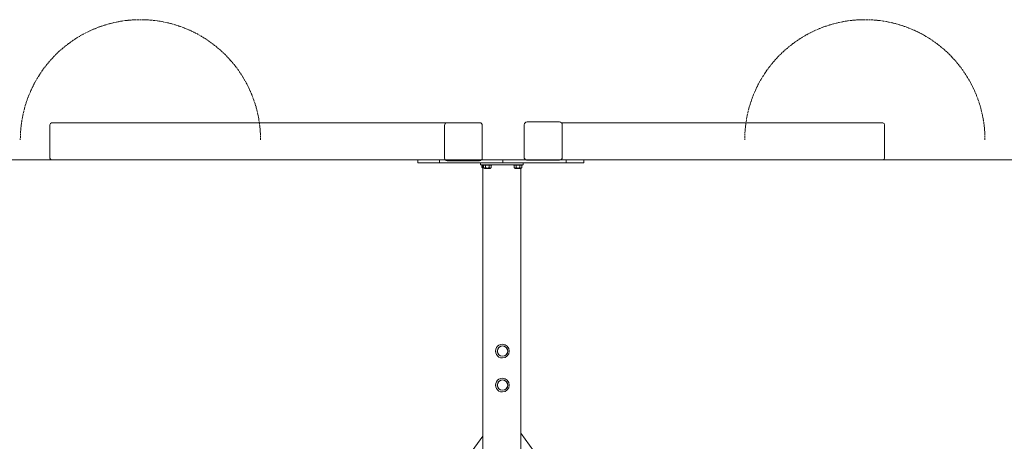
# Model space of a CAD drawing. Units: millimetres. Extents: x 2201 to 10051, y 588 to 6968.
# Drawn here: x 4820 to 7484, y 5828 to 6968 of the extents above; entities that cross this region are included whole.
import ezdxf

# ---------------------------------------------------------------- set-up
doc = ezdxf.new("R2010")
doc.units = ezdxf.units.MM
doc.header["$LTSCALE"] = 30
doc.linetypes.add('DASHED_SPACE', pattern=[0.2067, 0.1654, -0.0413])
doc.layers.add('Fall Zone', color=5, linetype='Continuous', lineweight=20, true_color=0x0000ff)
doc.layers.add('Visible (ISO)', color=7, linetype='Continuous', lineweight=18)

msp = doc.modelspace()

# ---------------------------------------------------------------- linework, layer by layer
at = {"layer": 'Fall Zone', "color": 7}
msp.add_line((2273.9, 6589.3), (9978.9, 6589.3), dxfattribs=at)
at = {"layer": 'Fall Zone', "color": 1, "true_color": 0xff0000}
msp.add_line((2273.9, 6589.3), (9978.9, 6589.3), dxfattribs=at)
at = {"layer": 'Fall Zone', "linetype": 'DASHED_SPACE'}
for centre in [(5146.4, 6643.3), (7106.4, 6643.3)]:
    msp.add_arc(centre, 325, 0, 180, dxfattribs=at)
at = {"layer": 'Visible (ISO)'}
for p, q in [((5973.8, 6689.3), (4906.1, 6689.3)), ((5979.5, 6689.8), (5976.3, 6689.8)), ((6063.9, 6689.8), (5979.5, 6689.8)), ((6192.7, 6691.8), (6192.3, 6691.8)), ((6277.9, 6691.8), (6192.7, 6691.8)), ((6280.5, 6691.8), (6277.9, 6691.8)), ((6285.9, 6689.3), (7154.9, 6689.3)), ((4901.3, 6684.3), (4901.3, 6594.3)), ((5969.2, 6594.3), (5969.2, 6682.3)), ((6071.4, 6682.3), (6071.4, 6594.3)), ((6184.8, 6596.3), (6184.8, 6684.3)), ((6287.8, 6684.3), (6287.8, 6596.3)), ((7159.7, 6594.3), (7159.7, 6684.3)), ((5896.7, 6589.3), (4906.1, 6589.3)), ((5896.7, 6589.3), (5955.9, 6589.3)), ((5896.7, 6589.3), (5896.7, 6581.3)), ((5896.7, 6581.3), (5955.9, 6581.3)), ((5955.9, 6589.3), (5961.1, 6589.3)), ((5955.9, 6589.3), (5955.9, 6581.3)), ((5955.9, 6581.3), (6127, 6581.3)), ((5971, 6589.3), (5961.1, 6589.3)), ((5976.3, 6586.8), (5979.6, 6586.8)), ((5979.6, 6586.8), (6063.5, 6586.8)), ((6063.5, 6586.8), (6063.9, 6586.8)), ((6066.7, 6576.3), (6066.7, 6581.3)), ((6069.5, 6589.3), (6127, 6589.3)), ((6127, 6589.3), (6127, 6581.3)), ((6189.6, 6589.3), (6127, 6589.3)), ((6127, 6581.3), (6127, 6589.3)), ((6298.1, 6581.3), (6127, 6581.3)), ((6182, 6576.3), (6182, 6581.3)), ((6192.3, 6588.8), (6277.9, 6588.8)), ((6277.9, 6588.8), (6280.5, 6588.8)), ((6283.1, 6589.3), (6292.9, 6589.3)), ((6298.1, 6589.3), (6292.9, 6589.3)), ((6346.5, 6589.3), (6298.1, 6589.3)), ((6298.1, 6581.3), (6298.1, 6589.3)), ((6346.5, 6581.3), (6298.1, 6581.3)), ((6346.5, 6589.3), (7154.9, 6589.3)), ((6346.5, 6581.3), (6346.5, 6589.3)), ((6071, 6576.3), (6066.7, 6576.3)), ((6066.7, 6576.3), (6066.7, 6576.3)), ((6068.8, 6574.8), (6068.8, 6576.3)), ((6068.8, 6574.8), (6072.9, 6574.8)), ((6070.5, 6574.8), (6070.5, 6568.8)), ((6071, 6576.3), (6081.3, 6576.3)), ((6072.8, 6566.3), (6073.1, 6566.3)), ((6072.9, 6574.8), (6072.9, 6576.3)), ((6072.9, 6574.8), (6096.9, 6574.8)), ((6073.1, 6574.8), (6073.1, 3677.8)), ((6074.6, 6574.8), (6074.6, 6568.8)), ((6076.9, 6566.3), (6092.9, 6566.3)), ((6079.7, 6574.8), (6079.7, 6568.8)), ((6172.2, 6576.3), (6081.3, 6576.3)), ((6090, 6574.8), (6090, 6568.8)), ((6095.1, 6574.8), (6095.1, 6568.8)), ((6096.9, 6574.8), (6096.9, 6576.3)), ((6155.8, 6574.8), (6155.8, 6576.3)), ((6155.8, 6574.8), (6179.8, 6574.8)), ((6157.6, 6574.8), (6157.6, 6568.8)), ((6159.8, 6566.3), (6175.8, 6566.3)), ((6162.7, 6574.8), (6162.7, 6568.8)), ((6172.2, 6576.3), (6182, 6576.3)), ((6173, 6574.8), (6173, 6568.8)), ((6175.5, 6566.3), (6175.5, 3686.3)), ((6178.1, 6574.8), (6178.1, 6568.8)), ((6179.8, 6574.8), (6179.8, 6576.3)), ((6125.7, 6090.8), (6125.7, 6090.8)), ((6125.7, 6053.8), (6125.7, 6053.8)), ((6125.7, 5998.8), (6125.7, 5998.8)), ((6125.7, 5961.8), (6125.7, 5961.8)), ((5798.6, 5466.7), (6073.1, 5842.5)), ((6454.2, 5466.7), (6175.5, 5849.9))]:
    msp.add_line(p, q, dxfattribs=at)
for centre, radius, start, end in [((6063.9, 6682.3), 7.5, 68.0269, 90), ((6063.9, 6682.3), 7.5, 0, 65.844), ((6192.3, 6684.3), 7.5, 90, 180), ((6063.9, 6594.3), 7.5, 270, 0), ((6192.3, 6596.3), 7.5, 180, 239.9412), ((6192.3, 6596.3), 7.5, 247.9907, 270), ((6075.2, 6570.7), 5, 202.3331, 241.6413), ((6079.2, 6570.7), 5, 202.3331, 241.6413), ((6090.5, 6570.7), 5, 298.3587, 337.6669), ((6162.2, 6570.7), 5, 202.3331, 241.6413), ((6173.5, 6570.7), 5, 298.3587, 337.6669), ((6125.7, 6072.3), 18.5, 270, 90), ((6125.7, 5980.3), 18.5, 270, 90)]:
    msp.add_arc(centre, radius, start, end, dxfattribs=at)
for centre, major_axis, ratio, start_param, end_param in [((4906.1, 6684.3), (0, 5), 0.958592, 0, 1.570796), ((5976.3, 6682.3), (0, 7.5), 0.958592, 0, 1.570796), ((6066, 6684.3), (0, 5), 0.958592, 4.923659, 6.149573), ((6280.5, 6684.3), (0, 7.5), 0.972557, 4.712389, 6.283185), ((7154.9, 6684.3), (0, 5), 0.972557, 4.712389, 6.283185), ((4906.1, 6594.3), (0, -5), 0.958592, 4.712389, 6.283185), ((5976.3, 6594.3), (0, -7.5), 0.958592, 4.712389, 6.283185), ((6190.2, 6594.3), (0, -5), 0.972557, 4.880652, 6.149573), ((6280.5, 6596.3), (0, -7.5), 0.972557, 0, 1.570796), ((7154.9, 6594.3), (0, -5), 0.972557, 0, 1.570796), ((6125.7, 6072.3), (0, 18.5), 0.999636, 0, 3.141593), ((6125.7, 5980.3), (0, 18.5), 0.999636, 0, 3.141593)]:
    msp.add_ellipse(centre, major_axis=major_axis, ratio=ratio, start_param=start_param, end_param=end_param, dxfattribs=at)
for centre, major_axis in [((6126.1, 6072.3), (0, -14.1)), ((6126.1, 6072.3), (0, 13.9)), ((6126.1, 5980.3), (0, -14.1)), ((6126.1, 5980.3), (0, 13.9))]:
    msp.add_ellipse(centre, major_axis=major_axis, ratio=0.999636, dxfattribs=at)
for points, knots in [([(6070.5, 6568.8), (6070.7, 6568.4), (6070.9, 6568.1), (6071.2, 6567.7), (6071.4, 6567.5), (6071.8, 6567.2), (6072.1, 6567.1), (6072.6, 6566.9), (6072.9, 6566.9), (6073.1, 6566.9), (6073.1, 6566.9), (6073.1, 6566.9), (6073.1, 6566.9)], [-0.5303896, -0.5303896, -0.5303896, -0.5303896, -0.393872, -0.393872, -0.2875937, -0.2875937, -0.1437968, -0.1437968, 0, 0, 0, 0.0036599, 0.0036599, 0.0036599, 0.0036599]), ([(6074.6, 6568.8), (6074.8, 6568.4), (6075, 6568.1), (6075.3, 6567.7), (6075.5, 6567.5), (6075.9, 6567.2), (6076.2, 6567.1), (6076.7, 6566.9), (6076.9, 6566.9), (6077.2, 6566.9), (6077.4, 6566.9), (6077.7, 6566.9), (6078.2, 6567.1), (6078.5, 6567.2), (6078.9, 6567.5), (6079, 6567.7), (6079.4, 6568.1), (6079.6, 6568.4), (6079.7, 6568.8)], [-0.53039, -0.53039, -0.53039, -0.53039, -0.393872, -0.393872, -0.287594, -0.287594, -0.143797, -0.143797, 0, 0, 0, 0.143797, 0.143797, 0.287594, 0.287594, 0.393872, 0.393872, 0.53039, 0.53039, 0.53039, 0.53039]), ([(6079.7, 6568.8), (6080, 6568.4), (6080.5, 6568.1), (6081.2, 6567.7), (6081.5, 6567.5), (6082.3, 6567.2), (6082.8, 6567.1), (6083.9, 6566.9), (6084.4, 6566.9), (6084.9, 6566.9), (6085.4, 6566.9), (6085.9, 6566.9), (6086.9, 6567.1), (6087.4, 6567.2), (6088.2, 6567.5), (6088.6, 6567.7), (6089.3, 6568.1), (6089.7, 6568.4), (6090, 6568.8)], [-0.53039, -0.53039, -0.53039, -0.53039, -0.393872, -0.393872, -0.287594, -0.287594, -0.143797, -0.143797, 0, 0, 0, 0.143797, 0.143797, 0.287594, 0.287594, 0.393872, 0.393872, 0.53039, 0.53039, 0.53039, 0.53039]), ([(6090, 6568.8), (6090.1, 6568.4), (6090.4, 6568.1), (6090.7, 6567.7), (6090.9, 6567.5), (6091.3, 6567.2), (6091.5, 6567.1), (6092.1, 6566.9), (6092.3, 6566.9), (6092.6, 6566.9), (6092.8, 6566.9), (6093.1, 6566.9), (6093.6, 6567.1), (6093.8, 6567.2), (6094.2, 6567.5), (6094.4, 6567.7), (6094.8, 6568.1), (6095, 6568.4), (6095.1, 6568.8)], [-0.53039, -0.53039, -0.53039, -0.53039, -0.393872, -0.393872, -0.287594, -0.287594, -0.143797, -0.143797, 0, 0, 0, 0.143797, 0.143797, 0.287594, 0.287594, 0.393872, 0.393872, 0.53039, 0.53039, 0.53039, 0.53039]), ([(6157.6, 6568.8), (6157.7, 6568.4), (6157.9, 6568.1), (6158.3, 6567.7), (6158.5, 6567.5), (6158.9, 6567.2), (6159.1, 6567.1), (6159.7, 6566.9), (6159.9, 6566.9), (6160.2, 6566.9), (6160.4, 6566.9), (6160.7, 6566.9), (6161.2, 6567.1), (6161.4, 6567.2), (6161.8, 6567.5), (6162, 6567.7), (6162.4, 6568.1), (6162.6, 6568.4), (6162.7, 6568.8)], [-0.53039, -0.53039, -0.53039, -0.53039, -0.393872, -0.393872, -0.287594, -0.287594, -0.143797, -0.143797, 0, 0, 0, 0.143797, 0.143797, 0.287594, 0.287594, 0.393872, 0.393872, 0.53039, 0.53039, 0.53039, 0.53039]), ([(6162.7, 6568.8), (6163, 6568.4), (6163.4, 6568.1), (6164.1, 6567.7), (6164.5, 6567.5), (6165.3, 6567.2), (6165.8, 6567.1), (6166.8, 6566.9), (6167.4, 6566.9), (6167.8, 6566.9), (6168.3, 6566.9), (6168.8, 6566.9), (6169.9, 6567.1), (6170.4, 6567.2), (6171.2, 6567.5), (6171.6, 6567.7), (6172.3, 6568.1), (6172.7, 6568.4), (6173, 6568.8)], [-0.53039, -0.53039, -0.53039, -0.53039, -0.393872, -0.393872, -0.287594, -0.287594, -0.143797, -0.143797, 0, 0, 0, 0.143797, 0.143797, 0.287594, 0.287594, 0.393872, 0.393872, 0.53039, 0.53039, 0.53039, 0.53039]), ([(6173, 6568.8), (6173.1, 6568.4), (6173.3, 6568.1), (6173.7, 6567.7), (6173.9, 6567.5), (6174.3, 6567.2), (6174.5, 6567.1), (6175, 6566.9), (6175.3, 6566.9), (6175.5, 6566.9), (6175.8, 6566.9), (6176, 6566.9), (6176.5, 6567.1), (6176.8, 6567.2), (6177.2, 6567.5), (6177.4, 6567.7), (6177.7, 6568.1), (6177.9, 6568.4), (6178.1, 6568.8)], [-0.53039, -0.53039, -0.53039, -0.53039, -0.393872, -0.393872, -0.287594, -0.287594, -0.143797, -0.143797, 0, 0, 0, 0.143797, 0.143797, 0.287594, 0.287594, 0.393872, 0.393872, 0.53039, 0.53039, 0.53039, 0.53039])]:
    msp.add_open_spline(points, degree=3, knots=knots, dxfattribs=at)

doc.saveas('drawing.dxf')
